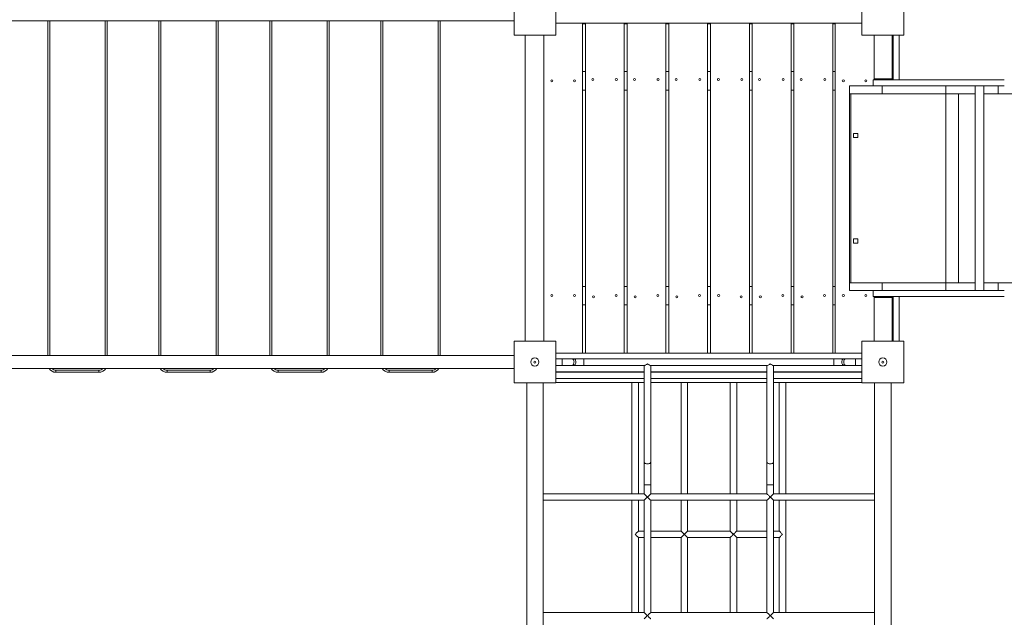
# Model space of a CAD drawing. Units: millimetres. Extents: x 6260 to 52422, y 11989 to 37948.
# Drawn here: x 30003 to 32408, y 25374 to 26835 of the extents above; entities that cross this region are included whole.
import ezdxf

# ---------------------------------------------------------------- set-up
doc = ezdxf.new("R2010")
doc.units = ezdxf.units.MM
doc.header["$PDSIZE"] = -1
doc.layers.get('0').update_dxf_attribs({"color": 1})
doc.layers.add('TIPTAP', color=6, linetype='Continuous')
doc.layers.add('TIPTAP_DIM', color=9, linetype='Continuous')
doc.styles.get("Standard").update_dxf_attribs({"font": 'arial.ttf'})
doc.dimstyles.new('0000000028386F98', dxfattribs={"dimscale": 100, "dimtxt": 1, "dimasz": 1, "dimexe": 1, "dimexo": 1, "dimgap": 1, "dimtad": 1, "dimdec": 0, "dimtxsty": 'Standard', "dimblk": 'OBLIQUE', "dimcen": 2.5, "dimdle": 1, "dimadec": 0, "dimazin": 0, "dimtfac": 1, "dimtdec": 0, "dimtmove": 0, "dimatfit": 3, "dimldrblk": 'OBLIQUE', "dimfxl": 0, "dimarcsym": 0})

# ---------------------------------------------------------------- blocks, each defined once
blk = doc.blocks.new('LM300-1_top')
at = {"layer": 'TIPTAP', "linetype": 'Continuous', "lineweight": 15}
for p, q in [((1641.5, 4630), (1641.5, 4732)), ((1743.5, 4732), (1743.5, 4630)), ((2491.5, 4630), (2491.5, 4732)), ((2593.5, 4732), (2593.5, 4630)), ((-799, 4665), (1641.5, 4665)), ((502.6, 3847), (502.6, 4665)), ((507.6, 4665), (507.6, 3847)), ((642.6, 3847), (642.6, 4665)), ((647.6, 4665), (647.6, 3847)), ((773.9, 3847), (773.9, 4665)), ((778.9, 4665), (778.9, 3847)), ((913.9, 3847), (913.9, 4665)), ((918.9, 4665), (918.9, 3847)), ((1045.1, 3847), (1045.1, 4665)), ((1050.1, 4665), (1050.1, 3847)), ((1185.1, 3847), (1185.1, 4665)), ((1190.1, 4665), (1190.1, 3847)), ((1316.4, 3847), (1316.4, 4665)), ((1321.4, 4665), (1321.4, 3847)), ((1456.4, 3847), (1456.4, 4665)), ((1461.4, 4665), (1461.4, 3847)), ((1809, 4659.5), (1743.5, 4659.5)), ((2491.5, 4659.5), (1743.5, 4659.5)), ((1809, 3852.5), (1809, 4659.5)), ((1815.8, 4657.5), (1809, 4657.5)), ((1815.8, 3852.5), (1815.8, 4659.5)), ((1815.8, 4659.5), (1910.8, 4659.5)), ((1910.8, 4659.5), (1910.8, 3852.5)), ((1917.7, 4657.5), (1910.8, 4657.5)), ((1917.7, 3852.5), (1917.7, 4659.5)), ((1917.7, 4659.5), (2012.7, 4659.5)), ((2012.7, 4659.5), (2012.7, 3852.5)), ((2019.5, 4657.5), (2012.7, 4657.5)), ((2019.5, 3852.5), (2019.5, 4659.5)), ((2019.5, 4659.5), (2114.5, 4659.5)), ((2114.5, 4659.5), (2114.5, 3852.5)), ((2121.4, 4657.5), (2114.5, 4657.5)), ((2216.4, 4659.5), (2121.4, 4659.5)), ((2121.4, 4659.5), (2121.4, 3852.5)), ((2216.4, 3852.5), (2216.4, 4659.5)), ((2223.2, 4657.5), (2216.4, 4657.5)), ((2223.2, 3852.5), (2223.2, 4659.5)), ((2223.2, 4659.5), (2318.2, 4659.5)), ((2318.2, 4659.5), (2318.2, 3852.5)), ((2325.1, 4657.5), (2318.2, 4657.5)), ((2325.1, 4659.5), (2420.1, 4659.5)), ((2325.1, 3852.5), (2325.1, 4659.5)), ((2420.1, 4659.5), (2420.1, 3852.5)), ((2426, 4657.5), (2420.1, 4657.5)), ((2426, 4659.5), (2426, 3852.5)), ((2426, 4659.5), (2491.5, 4659.5)), ((1743.5, 4630), (1641.5, 4630)), ((1669, 4630), (1669, 3882)), ((1714, 3882), (1714, 4630)), ((2593.5, 4630), (2491.5, 4630)), ((2521, 4630), (2521, 4521)), ((2565.5, 4630), (2565.5, 4523.7)), ((2567.5, 4630), (2567.5, 4521)), ((2582.5, 4630), (2582.5, 4521)), ((1809, 4541), (1815.8, 4541)), ((1910.8, 4541), (1917.7, 4541)), ((2012.7, 4541), (2019.5, 4541)), ((2114.5, 4541), (2121.4, 4541)), ((2216.4, 4541), (2223.2, 4541)), ((2318.2, 4541), (2325.1, 4541)), ((2420.1, 4541), (2426, 4541)), ((2521.5, 4521), (2521.5, 4523)), ((2521.5, 4523), (2522.5, 4523)), ((2522.5, 4523), (2522.5, 4521)), ((2564.7, 4523), (2522.5, 4523)), ((2564.7, 4521), (2564.7, 4523)), ((2565.5, 4523.7), (2567.5, 4523.7)), ((2461, 4487), (2461, 4506)), ((2518.1, 4506), (2461, 4506)), ((2518.5, 4506), (2518.5, 4521)), ((2541, 4487), (2541, 4506)), ((2566, 4521.3), (2566, 4521)), ((2696, 4487), (2696, 4506)), ((2767.8, 4506), (2767.8, 4006)), ((2789.1, 4006), (2789.1, 4506)), ((2823.8, 4487), (2823.8, 4506)), ((1809, 4496), (1815.8, 4496)), ((1910.8, 4496), (1917.7, 4496)), ((2012.7, 4496), (2019.5, 4496)), ((2114.5, 4496), (2121.4, 4496)), ((2216.4, 4496), (2223.2, 4496)), ((2318.2, 4496), (2325.1, 4496)), ((2420.1, 4496), (2426, 4496)), ((2461, 4487), (2461, 4025)), ((2541, 4487), (2461, 4487)), ((2464, 4487), (2464, 4025)), ((2696, 4487), (2541, 4487)), ((2767.8, 4487), (2696, 4487)), ((2696, 4025), (2696, 4487)), ((2727.4, 4025), (2727.4, 4487)), ((2823.8, 4487), (2789.1, 4487)), ((4156.3, 4487), (2823.8, 4487)), ((2481.2, 4390.1), (2470.7, 4390.1)), ((2470.7, 4390.1), (2470.7, 4379.6)), ((2470.7, 4379.6), (2481.2, 4379.6)), ((2481.2, 4379.6), (2481.2, 4390.1)), ((2481.2, 4132.4), (2470.7, 4132.4)), ((2470.7, 4132.4), (2470.7, 4121.9)), ((2470.7, 4121.9), (2481.2, 4121.9)), ((2481.2, 4121.9), (2481.2, 4132.4)), ((2461, 4006), (2461, 4025)), ((2541, 4025), (2461, 4025)), ((2541, 4006), (2541, 4025)), ((2696, 4025), (2541, 4025)), ((2696, 4006), (2696, 4025)), ((2767.8, 4025), (2696, 4025)), ((2823.8, 4025), (2789.1, 4025)), ((2823.8, 4006), (2823.8, 4025)), ((4156.3, 4025), (2823.8, 4025)), ((1809, 4016), (1815.8, 4016)), ((1910.8, 4016), (1917.7, 4016)), ((2012.7, 4016), (2019.5, 4016)), ((2114.5, 4016), (2121.4, 4016)), ((2216.4, 4016), (2223.2, 4016)), ((2318.2, 4016), (2325.1, 4016)), ((2420.1, 4016), (2426, 4016)), ((2518.1, 4006), (2461, 4006)), ((2518.5, 3991), (2518.5, 4006)), ((1809, 3971), (1815.8, 3971)), ((1910.8, 3971), (1917.7, 3971)), ((2012.7, 3971), (2019.5, 3971)), ((2114.5, 3971), (2121.4, 3971)), ((2216.4, 3971), (2223.2, 3971)), ((2318.2, 3971), (2325.1, 3971)), ((2420.1, 3971), (2426, 3971)), ((2521, 3991), (2521, 3882)), ((2521.5, 3989), (2521.5, 3991)), ((2522.5, 3989), (2521.5, 3989)), ((2522.5, 3991), (2522.5, 3989)), ((2564.7, 3989), (2522.5, 3989)), ((2564.7, 3989), (2564.7, 3991)), ((2567.5, 3988.3), (2565.5, 3988.3)), ((2565.5, 3882), (2565.5, 3988.3)), ((2566, 3991), (2566, 3990.7)), ((2567.5, 3882), (2567.5, 3991)), ((2582.5, 3882), (2582.5, 3991)), ((1641.5, 3780), (1641.5, 3882)), ((1641.5, 3882), (1743.5, 3882)), ((1743.5, 3882), (1743.5, 3780)), ((2491.5, 3780), (2491.5, 3882)), ((2491.5, 3882), (2593.5, 3882)), ((2593.5, 3882), (2593.5, 3780)), ((1809, 3852.5), (1743.5, 3852.5)), ((2491.5, 3852.5), (1743.5, 3852.5)), ((1910.8, 3852.5), (1815.8, 3852.5)), ((2012.7, 3852.5), (1917.7, 3852.5)), ((2114.5, 3852.5), (2019.5, 3852.5)), ((2121.4, 3852.5), (2216.4, 3852.5)), ((2318.2, 3852.5), (2223.2, 3852.5)), ((2420.1, 3852.5), (2325.1, 3852.5)), ((2426, 3852.5), (2491.5, 3852.5)), ((1641.5, 3847), (-799, 3847)), ((1758.9, 3839), (1743.5, 3839)), ((1783.2, 3839), (1758.9, 3839)), ((1758.9, 3839), (1758.9, 3823)), ((1787.8, 3839), (1783.2, 3839)), ((1812.1, 3839), (1787.8, 3839)), ((2422.8, 3839), (1812.1, 3839)), ((1812.1, 3839), (1812.1, 3823)), ((2447.1, 3839), (2422.8, 3839)), ((2422.8, 3839), (2422.8, 3823)), ((2451.7, 3839), (2447.1, 3839)), ((2476, 3839), (2451.7, 3839)), ((2491.5, 3839), (2476, 3839)), ((2476, 3839), (2476, 3823)), ((-799, 3815), (1641.5, 3815)), ((522.6, 3811), (627.6, 3811)), ((522.6, 3806), (522.6, 3811)), ((627.6, 3806), (522.6, 3806)), ((627.6, 3806), (627.6, 3811)), ((793.9, 3811), (898.9, 3811)), ((793.9, 3806), (793.9, 3811)), ((898.9, 3806), (793.9, 3806)), ((898.9, 3806), (898.9, 3811)), ((1065.1, 3811), (1170.1, 3811)), ((1065.1, 3806), (1065.1, 3811)), ((1170.1, 3806), (1065.1, 3806)), ((1170.1, 3806), (1170.1, 3811)), ((1336.4, 3811), (1441.4, 3811)), ((1336.4, 3806), (1336.4, 3811)), ((1441.4, 3806), (1336.4, 3806)), ((1441.4, 3806), (1441.4, 3811)), ((1743.5, 3823), (1758.9, 3823)), ((1959.5, 3807.5), (1743.5, 3807.5)), ((1758.9, 3823), (1783.2, 3823)), ((1783.2, 3823), (1787.8, 3823)), ((1787.8, 3823), (1812.1, 3823)), ((1812.1, 3823), (1960.8, 3823)), ((1959.5, 3823), (1959.5, 3586.5)), ((1974.1, 3823), (2260.8, 3823)), ((1975.5, 3586.5), (1975.5, 3823)), ((2259.5, 3807.5), (1975.5, 3807.5)), ((2259.5, 3823), (2259.5, 3586.5)), ((2274.1, 3823), (2422.8, 3823)), ((2275.5, 3586.5), (2275.5, 3823)), ((2491.5, 3807.5), (2275.5, 3807.5)), ((2422.8, 3823), (2447.1, 3823)), ((2447.1, 3823), (2451.7, 3823)), ((2451.7, 3823), (2476, 3823)), ((2476, 3823), (2491.5, 3823)), ((1743.5, 3780), (1641.5, 3780)), ((1672.5, 3780), (1672.5, 1802)), ((1712.5, 1802), (1712.5, 3780)), ((1929.5, 3781), (1929.5, 3508.9)), ((1945.5, 3781), (1929.5, 3781)), ((1945.5, 3509), (1945.5, 3781)), ((1945.8, 3781), (1959.5, 3781)), ((2049.5, 3781), (2049.5, 3509)), ((2065.5, 3781), (2049.5, 3781)), ((2065.5, 3509), (2065.5, 3781)), ((2169.5, 3781), (2169.5, 3509)), ((2169.5, 3781), (2185.5, 3781)), ((2185.5, 3509), (2185.5, 3781)), ((2289.5, 3781), (2289.5, 3509)), ((2289.5, 3781), (2305.5, 3781)), ((2305.5, 3508.9), (2305.5, 3781)), ((2593.5, 3780), (2491.5, 3780)), ((2522.5, 3780), (2522.5, 1802)), ((2562.5, 1802), (2562.5, 3780)), ((1959.5, 3586.5), (1959.5, 3531)), ((1975.5, 3531), (1975.5, 3586.5)), ((2259.5, 3586.5), (2259.5, 3531)), ((2275.5, 3531), (2275.5, 3586.5)), ((1959.5, 3531), (1959.5, 3508.9)), ((1959.5, 3531), (1975.5, 3531)), ((1975.5, 3509), (1975.5, 3531)), ((2259.5, 3531), (2259.5, 3509)), ((2275.5, 3531), (2259.5, 3531)), ((2275.5, 3508.9), (2275.5, 3531)), ((1929.5, 3493.1), (1929.5, 3218.9)), ((1945.5, 3417.9), (1945.5, 3493)), ((1959.5, 3493.1), (1959.5, 3218.9)), ((1967.4, 3501), (1967.5, 3501)), ((1967.5, 3501), (1967.4, 3501)), ((1967.5, 3501), (1975.5, 3509)), ((2259.5, 3509), (1975.5, 3509)), ((1975.5, 3219), (1975.5, 3493)), ((1975.5, 3493), (2259.5, 3493)), ((2049.5, 3493), (2049.5, 3417.9)), ((2065.5, 3417.9), (2065.5, 3493)), ((2169.5, 3493), (2169.5, 3417.9)), ((2185.5, 3417.9), (2185.5, 3493)), ((2259.5, 3493), (2259.5, 3219)), ((2267.5, 3501), (2267.5, 3501)), ((2267.5, 3501), (2267.5, 3501)), ((2267.5, 3501), (2267.5, 3501)), ((2275.5, 3218.9), (2275.5, 3493.1)), ((2289.5, 3493), (2289.5, 3417.9)), ((2305.5, 3218.9), (2305.5, 3493.1)), ((1959.5, 3417.9), (1945.5, 3417.9)), ((2049.5, 3417.9), (1975.5, 3417.9)), ((2169.5, 3417.9), (2065.5, 3417.9)), ((2259.5, 3417.9), (2185.5, 3417.9)), ((2289.5, 3417.9), (2275.5, 3417.9)), ((1945.5, 3219), (1945.5, 3401.9)), ((1945.5, 3401.9), (1959.5, 3401.9)), ((1975.5, 3401.9), (2049.5, 3401.9)), ((2049.5, 3401.9), (2049.5, 3219)), ((2065.5, 3401.9), (2057.5, 3409.9)), ((2065.5, 3219), (2065.5, 3401.9)), ((2065.5, 3401.9), (2169.5, 3401.9)), ((2169.5, 3401.9), (2169.5, 3219)), ((2185.5, 3401.9), (2177.5, 3409.9)), ((2185.5, 3219), (2185.5, 3401.9)), ((2185.5, 3401.9), (2259.5, 3401.9)), ((2275.5, 3401.9), (2289.5, 3401.9)), ((2289.5, 3401.9), (2289.5, 3219)), ((1967.4, 3211), (1967.5, 3211)), ((1967.5, 3211), (1967.4, 3211)), ((2259.5, 3219), (1975.5, 3219)), ((2267.5, 3211), (2267.5, 3211)), ((2267.5, 3211), (2267.5, 3211)), ((2267.5, 3211), (2267.5, 3211))]:
    blk.add_line(p, q, dxfattribs=at)
at = {"layer": 'TIPTAP', "linetype": 'Continuous', "lineweight": 15, "flags": 128}
for points in [[(1783.2, 3839), (1784.3, 3838.8), (1785.3, 3838.3), (1786.2, 3837.4), (1786.9, 3836.2), (1787.5, 3834.7), (1787.9, 3833.1), (1788.1, 3831.4), (1788, 3829.7), (1787.7, 3828), (1787.2, 3826.5), (1786.6, 3825.2), (1785.7, 3824.1), (1784.8, 3823.4), (1783.7, 3823), (1783.2, 3823)], [(1787.8, 3839), (1788.8, 3838.8), (1789.8, 3838.3), (1790.7, 3837.4), (1791.5, 3836.2), (1792.1, 3834.7), (1792.5, 3833.1), (1792.7, 3831.4), (1792.6, 3829.7), (1792.3, 3828), (1791.8, 3826.5), (1791.1, 3825.2), (1790.3, 3824.1), (1789.3, 3823.4), (1788.3, 3823), (1787.8, 3823)], [(2447.1, 3839), (2446.1, 3838.8), (2445.1, 3838.3), (2444.2, 3837.4), (2443.4, 3836.2), (2442.8, 3834.7), (2442.4, 3833.1), (2442.2, 3831.4), (2442.3, 3829.7), (2442.6, 3828), (2443.1, 3826.5), (2443.8, 3825.2), (2444.6, 3824.1), (2445.6, 3823.4), (2446.6, 3823), (2447.1, 3823)], [(2451.7, 3839), (2450.6, 3838.8), (2449.6, 3838.3), (2448.7, 3837.4), (2448, 3836.2), (2447.4, 3834.7), (2447, 3833.1), (2446.8, 3831.4), (2446.9, 3829.7), (2447.2, 3828), (2447.7, 3826.5), (2448.3, 3825.2), (2449.2, 3824.1), (2450.1, 3823.4), (2451.2, 3823), (2451.7, 3823)], [(1959.5, 3586.5), (1959.6, 3585.8), (1960, 3584.9), (1960.8, 3584), (1961.9, 3583.3), (1963.3, 3582.7), (1964.9, 3582.3), (1966.6, 3582.1), (1968.3, 3582.1), (1970, 3582.3), (1971.6, 3582.7), (1973, 3583.3), (1974.1, 3584), (1974.9, 3584.9), (1975.3, 3585.8), (1975.5, 3586.5)], [(2275.5, 3586.5), (2275.3, 3585.8), (2274.9, 3584.9), (2274.1, 3584), (2273, 3583.3), (2271.6, 3582.7), (2270, 3582.3), (2268.3, 3582.1), (2266.6, 3582.1), (2264.9, 3582.3), (2263.3, 3582.7), (2262, 3583.3), (2260.8, 3584), (2260, 3584.9), (2259.6, 3585.8), (2259.5, 3586.5)], [(1975.5, 3493), (1975.4, 3493), (1975.1, 3493.3), (1974.6, 3493.8), (1973.8, 3494.6), (1972.8, 3495.6), (1971.7, 3496.8), (1970.3, 3498.1), (1968.9, 3499.5), (1967.5, 3501)], [(2259.5, 3509), (2259.5, 3509), (2259.8, 3508.7), (2260.3, 3508.2), (2261.1, 3507.4), (2262.1, 3506.4), (2263.2, 3505.2), (2264.6, 3503.9), (2266, 3502.5), (2267.5, 3501)], [(2267.5, 3501), (2266, 3499.5), (2264.6, 3498.1), (2263.2, 3496.8), (2262.1, 3495.6), (2261.1, 3494.6), (2260.3, 3493.8), (2259.8, 3493.3), (2259.5, 3493), (2259.5, 3493)], [(1945.5, 3417.9), (1945.4, 3417.9), (1945.1, 3417.6), (1944.6, 3417.1), (1943.8, 3416.3), (1942.8, 3415.3), (1941.7, 3414.1), (1940.3, 3412.8), (1938.9, 3411.4), (1937.5, 3409.9)], [(2049.5, 3417.9), (2049.6, 3417.8), (2049.9, 3417.4), (2050.5, 3416.8), (2051.3, 3416), (2052.3, 3415.1), (2053.5, 3413.9), (2054.7, 3412.7), (2056.1, 3411.3), (2057.5, 3409.9)], [(2057.5, 3409.9), (2058.8, 3411.3), (2060.2, 3412.7), (2061.5, 3413.9), (2062.6, 3415.1), (2063.6, 3416), (2064.4, 3416.8), (2065, 3417.4), (2065.3, 3417.8), (2065.5, 3417.9)], [(2169.5, 3417.9), (2169.6, 3417.8), (2169.9, 3417.4), (2170.5, 3416.8), (2171.3, 3416), (2172.3, 3415.1), (2173.5, 3413.9), (2174.7, 3412.7), (2176.1, 3411.3), (2177.5, 3409.9)], [(2177.5, 3409.9), (2178.8, 3411.3), (2180.2, 3412.7), (2181.5, 3413.9), (2182.6, 3415.1), (2183.6, 3416), (2184.4, 3416.8), (2185, 3417.4), (2185.3, 3417.8), (2185.5, 3417.9)], [(2289.5, 3417.9), (2289.6, 3417.8), (2289.9, 3417.4), (2290.5, 3416.8), (2291.3, 3416), (2292.3, 3415.1), (2293.5, 3413.9), (2294.7, 3412.7), (2296.1, 3411.3), (2297.5, 3409.9)], [(1937.5, 3409.9), (1938.9, 3408.4), (1940.3, 3407), (1941.7, 3405.7), (1942.8, 3404.5), (1943.8, 3403.5), (1944.6, 3402.8), (1945.1, 3402.2), (1945.4, 3401.9), (1945.5, 3401.9)], [(2057.5, 3409.9), (2056, 3408.4), (2054.6, 3407), (2053.2, 3405.7), (2052.1, 3404.5), (2051.1, 3403.5), (2050.3, 3402.8), (2049.8, 3402.2), (2049.5, 3401.9), (2049.5, 3401.9)], [(2177.5, 3409.9), (2176, 3408.4), (2174.6, 3407), (2173.2, 3405.7), (2172.1, 3404.5), (2171.1, 3403.5), (2170.3, 3402.8), (2169.8, 3402.2), (2169.5, 3401.9), (2169.5, 3401.9)], [(2297.5, 3409.9), (2296.1, 3408.5), (2294.7, 3407.2), (2293.5, 3405.9), (2292.3, 3404.8), (2291.3, 3403.8), (2290.5, 3403), (2289.9, 3402.4), (2289.6, 3402), (2289.5, 3401.9)], [(1967.5, 3211), (1968.9, 3212.5), (1970.3, 3213.9), (1971.7, 3215.2), (1972.8, 3216.4), (1973.8, 3217.4), (1974.6, 3218.2), (1975.1, 3218.7), (1975.4, 3219), (1975.5, 3219)], [(1975.5, 3203), (1975.4, 3203), (1975.1, 3203.3), (1974.6, 3203.8), (1973.8, 3204.6), (1972.8, 3205.6), (1971.7, 3206.8), (1970.3, 3208.1), (1968.9, 3209.5), (1967.5, 3211)], [(2259.5, 3219), (2259.5, 3219), (2259.8, 3218.7), (2260.3, 3218.2), (2261.1, 3217.4), (2262.1, 3216.4), (2263.2, 3215.2), (2264.6, 3213.9), (2266, 3212.5), (2267.5, 3211)], [(2267.5, 3211), (2266, 3209.5), (2264.6, 3208.1), (2263.2, 3206.8), (2262.1, 3205.6), (2261.1, 3204.6), (2260.3, 3203.8), (2259.8, 3203.3), (2259.5, 3203), (2259.5, 3203)]]:
    blk.add_lwpolyline(points, dxfattribs=at)
at = {"layer": 'TIPTAP', "linetype": 'Continuous', "lineweight": 15}
for centre, radius in [((1834, 4521.7), 2.5), ((1891.5, 4521.7), 2.5), ((1935.8, 4521.7), 2.5), ((1993.3, 4521.7), 2.5), ((2037.7, 4521.7), 2.5), ((2095.2, 4521.7), 2.5), ((2140.7, 4521.7), 2.5), ((2198.2, 4521.7), 2.5), ((2241.4, 4521.7), 2.5), ((2298.9, 4521.7), 2.5), ((2343.2, 4521.7), 2.5), ((2400.7, 4521.7), 2.5), ((1734, 4518.5), 2.5), ((1789, 4518.5), 2.5), ((2446, 4518.5), 2.5), ((2501, 4518.5), 2.5), ((1734, 3993.5), 2.5), ((1789, 3993.5), 2.5), ((1835.8, 3990.3), 2.5), ((1890.8, 3993.5), 2.5), ((1937.7, 3990.3), 2.5), ((1992.7, 3993.5), 2.5), ((2039.5, 3990.3), 2.5), ((2094.5, 3993.5), 2.5), ((2141.4, 3993.5), 2.5), ((2196.4, 3990.3), 2.5), ((2243.2, 3990.3), 2.5), ((2298.2, 3993.5), 2.5), ((2345.1, 3990.3), 2.5), ((2400.1, 3993.5), 2.5), ((2446, 3993.5), 2.5), ((2501, 3993.5), 2.5), ((1692.5, 3831), 10), ((1692.5, 3831), 2.5), ((2542.5, 3831), 10), ((2542.5, 3831), 2.5)]:
    blk.add_circle(centre, radius, dxfattribs=at)
for centre, radius, start, end in [((2564.7, 4523.7), 0.737, 270, 0), ((2564.7, 4523.7), 2.74, 270, 0), ((2564.7, 3988.3), 2.74, 0, 90), ((2564.7, 3988.3), 0.737, 0, 90), ((522.6, 3826), 20, 213.367, 270), ((522.6, 3826), 15, 227.1666, 270), ((627.6, 3826), 20, 270, 326.633), ((627.6, 3826), 15, 270, 312.8334), ((793.9, 3826), 20, 213.367, 270), ((793.9, 3826), 15, 227.1666, 270), ((898.9, 3826), 20, 270, 326.633), ((898.9, 3826), 15, 270, 312.8334), ((1065.1, 3826), 20, 213.367, 270), ((1065.1, 3826), 15, 227.1666, 270), ((1170.1, 3826), 20, 270, 326.633), ((1170.1, 3826), 15, 270, 312.8334), ((1336.4, 3826), 20, 213.367, 270), ((1336.4, 3826), 15, 227.1666, 270), ((1441.4, 3826), 20, 270, 326.633), ((1441.4, 3826), 15, 270, 312.8334)]:
    blk.add_arc(centre, radius, start, end, dxfattribs=at)
for centre, major_axis, ratio, start_param, end_param in [((1967.5, 3831), (7.66, 7.66), 0.303062, 3.435856, 4.418126), ((1967.5, 3831), (-7.66, 7.66), 0.303062, 1.86506, 2.847329), ((2267.5, 3831), (7.66, 7.66), 0.303062, 3.435856, 4.418126), ((2267.5, 3831), (-7.66, 7.66), 0.303062, 1.86506, 2.847329), ((1967.5, 3501), (0, 8), 0.004407, 1.56639, 1.575203), ((1967.5, 3211), (0, 8), 0.004407, 1.56639, 1.575203)]:
    blk.add_ellipse(centre, major_axis=major_axis, ratio=ratio, start_param=start_param, end_param=end_param, dxfattribs=at)
for points, knots in [([(2518.5, 4521), (2526.7, 4521), (2543, 4521), (2567.4, 4521), (2591.5, 4521), (2615, 4521), (2638.1, 4521), (2658.9, 4521), (2677.5, 4521), (2694, 4521), (2709.9, 4521), (2725.2, 4521), (2739.7, 4521), (2752.7, 4521), (2764.2, 4521), (2774.3, 4521), (2783.8, 4521), (2792.7, 4521), (2800.9, 4521), (2808.5, 4521), (2814.9, 4521), (2820.2, 4521), (2824.5, 4521), (2828.4, 4521), (2831.8, 4521), (2834.5, 4521), (2836.7, 4521), (2838.2, 4521), (2839.1, 4521), (2839.2, 4521), (2839.2, 4521)], [0, 0, 0, 0, 0.0595572, 0.1185251, 0.1766487, 0.2336863, 0.2894154, 0.3436395, 0.3850835, 0.4254406, 0.4646746, 0.5027767, 0.5397711, 0.5757233, 0.6042627, 0.6322746, 0.6598722, 0.6871975, 0.7144206, 0.7417374, 0.7693679, 0.7914136, 0.8139772, 0.8372693, 0.8615161, 0.8869527, 0.9133258, 0.9413065, 0.9711192, 1, 1, 1, 1]), ([(2518.5, 4506), (2526.7, 4506), (2543, 4506), (2567.4, 4506), (2591.5, 4506), (2615, 4506), (2638.1, 4506), (2658.9, 4506), (2677.5, 4506), (2694, 4506), (2709.9, 4506), (2725.2, 4506), (2739.7, 4506), (2752.7, 4506), (2764.2, 4506), (2774.3, 4506), (2783.8, 4506), (2792.7, 4506), (2800.9, 4506), (2808.5, 4506), (2814.9, 4506), (2820.2, 4506), (2824.5, 4506), (2828.4, 4506), (2831.8, 4506), (2834.5, 4506), (2836.7, 4506), (2838.2, 4506), (2839.1, 4506), (2839.2, 4506), (2839.2, 4506)], [0, 0, 0, 0, 0.0595572, 0.1185251, 0.1766487, 0.2336863, 0.2894154, 0.3436395, 0.3850835, 0.4254406, 0.4646746, 0.5027767, 0.5397711, 0.5757233, 0.6042627, 0.6322746, 0.6598722, 0.6871975, 0.7144206, 0.7417374, 0.7693679, 0.7914136, 0.8139772, 0.8372693, 0.8615161, 0.8869527, 0.9133258, 0.9413065, 0.9711192, 1, 1, 1, 1]), ([(2518.5, 4006), (2526.7, 4006), (2543, 4006), (2567.4, 4006), (2591.5, 4006), (2615, 4006), (2638.1, 4006), (2658.9, 4006), (2677.5, 4006), (2694, 4006), (2709.9, 4006), (2725.2, 4006), (2739.7, 4006), (2752.7, 4006), (2764.2, 4006), (2774.3, 4006), (2783.8, 4006), (2792.7, 4006), (2800.9, 4006), (2808.5, 4006), (2814.9, 4006), (2820.2, 4006), (2824.5, 4006), (2828.4, 4006), (2831.8, 4006), (2834.5, 4006), (2836.7, 4006), (2838.2, 4006), (2839.1, 4006), (2839.2, 4006), (2839.2, 4006)], [0, 0, 0, 0, 0.0595572, 0.1185251, 0.1766487, 0.2336863, 0.2894154, 0.3436395, 0.3850835, 0.4254406, 0.4646746, 0.5027767, 0.5397711, 0.5757233, 0.6042627, 0.6322746, 0.6598722, 0.6871975, 0.7144206, 0.7417374, 0.7693679, 0.7914136, 0.8139772, 0.8372693, 0.8615161, 0.8869527, 0.9133258, 0.9413065, 0.9711192, 1, 1, 1, 1]), ([(2518.5, 3991), (2526.7, 3991), (2543, 3991), (2567.4, 3991), (2591.5, 3991), (2615, 3991), (2638.1, 3991), (2658.9, 3991), (2677.5, 3991), (2694, 3991), (2709.9, 3991), (2725.2, 3991), (2739.7, 3991), (2752.7, 3991), (2764.2, 3991), (2774.3, 3991), (2783.8, 3991), (2792.7, 3991), (2800.9, 3991), (2808.5, 3991), (2814.9, 3991), (2820.2, 3991), (2824.5, 3991), (2828.4, 3991), (2831.8, 3991), (2834.5, 3991), (2836.7, 3991), (2838.2, 3991), (2839.1, 3991), (2839.2, 3991), (2839.2, 3991)], [0, 0, 0, 0, 0.0595572, 0.1185251, 0.1766487, 0.2336863, 0.2894154, 0.3436395, 0.3850835, 0.4254406, 0.4646746, 0.5027767, 0.5397711, 0.5757233, 0.6042627, 0.6322746, 0.6598722, 0.6871975, 0.7144206, 0.7417374, 0.7693679, 0.7914136, 0.8139772, 0.8372693, 0.8615161, 0.8869527, 0.9133258, 0.9413065, 0.9711192, 1, 1, 1, 1]), ([(1743.5, 3806), (1749.4, 3806), (1761.6, 3806), (1780, 3806), (1798.8, 3806), (1817.6, 3806), (1836.4, 3806), (1855.2, 3806), (1873.5, 3806), (1891.3, 3806), (1908.6, 3806), (1925.9, 3806), (1942.9, 3806), (1954, 3806), (1959.5, 3806)], [0, 0, 0, 0, 0.08572, 0.176003, 0.265801, 0.354908, 0.443155, 0.530435, 0.616715, 0.694983, 0.772597, 0.849789, 0.92689, 1, 1, 1, 1]), ([(1975.5, 3806), (1976.2, 3806), (1983.9, 3806), (1998.5, 3806), (2019.2, 3806), (2039.9, 3806), (2060.5, 3806), (2083.3, 3806), (2108.3, 3806), (2135.3, 3806), (2159.1, 3806), (2179.6, 3806), (2196.9, 3806), (2214.1, 3806), (2231.4, 3806), (2246.4, 3806), (2255.9, 3806), (2259.5, 3806)], [0, 0, 0, 0, 0.007438, 0.078149, 0.149754, 0.222247, 0.295534, 0.369452, 0.466853, 0.564444, 0.661669, 0.723111, 0.784081, 0.844492, 0.904288, 0.963457, 1, 1, 1, 1]), ([(2275.5, 3806), (2277.7, 3806), (2285.3, 3806), (2298.5, 3806), (2314.7, 3806), (2331, 3806), (2348, 3806), (2365.5, 3806), (2383.7, 3806), (2401.8, 3806), (2419.9, 3806), (2438.1, 3806), (2456.2, 3806), (2474, 3806), (2485.7, 3806), (2491.5, 3806)], [0, 0, 0, 0, 0.030387, 0.103195, 0.175874, 0.248743, 0.322055, 0.404602, 0.488046, 0.572419, 0.657679, 0.743719, 0.830385, 0.917487, 1, 1, 1, 1]), ([(1743.5, 3791), (1749.4, 3791), (1761.6, 3791), (1780, 3791), (1798.8, 3791), (1817.6, 3791), (1836.4, 3791), (1855.2, 3791), (1873.5, 3791), (1891.3, 3791), (1908.6, 3791), (1925.9, 3791), (1942.9, 3791), (1954, 3791), (1959.5, 3791)], [0, 0, 0, 0, 0.08572, 0.176003, 0.265801, 0.354908, 0.443155, 0.530435, 0.616715, 0.694983, 0.772597, 0.849789, 0.92689, 1, 1, 1, 1]), ([(1743.5, 3781), (1750.4, 3781), (1764.7, 3781), (1786.3, 3781), (1808.3, 3781), (1830.2, 3781), (1852.2, 3781), (1872.7, 3781), (1891.6, 3781), (1908.9, 3781), (1921.4, 3781), (1928.2, 3781), (1929.2, 3781)], [0, 0, 0, 0, 0.117059, 0.23924, 0.360535, 0.480571, 0.599061, 0.715842, 0.8064, 0.89599, 0.984792, 1, 1, 1, 1]), ([(1975.5, 3791), (1976.2, 3791), (1983.9, 3791), (1998.5, 3791), (2019.2, 3791), (2039.9, 3791), (2060.5, 3791), (2083.3, 3791), (2108.3, 3791), (2135.3, 3791), (2159.1, 3791), (2179.6, 3791), (2196.9, 3791), (2214.1, 3791), (2231.4, 3791), (2246.4, 3791), (2255.9, 3791), (2259.5, 3791)], [0, 0, 0, 0, 0.007438, 0.078149, 0.149754, 0.222247, 0.295534, 0.369452, 0.466853, 0.564444, 0.661669, 0.723111, 0.784081, 0.844492, 0.904288, 0.963457, 1, 1, 1, 1]), ([(1975.5, 3781), (1976.3, 3781), (1983, 3781), (1995.5, 3781), (2012.8, 3781), (2030.1, 3781), (2042.2, 3781), (2048.6, 3781), (2049.2, 3781)], [0, 0, 0, 0, 0.035036, 0.265554, 0.49866, 0.734647, 0.97354, 1, 1, 1, 1]), ([(2065.8, 3781), (2071.2, 3781), (2085.7, 3781), (2109.2, 3781), (2136.3, 3781), (2156.2, 3781), (2167.2, 3781), (2169.1, 3781)], [0, 0, 0, 0, 0.154358, 0.417031, 0.681177, 0.945012, 1, 1, 1, 1]), ([(2185.7, 3781), (2189.8, 3781), (2199.6, 3781), (2215.1, 3781), (2232.4, 3781), (2247.1, 3781), (2256.2, 3781), (2259.5, 3781)], [0, 0, 0, 0, 0.169835, 0.406528, 0.640506, 0.871544, 1, 1, 1, 1]), ([(2275.5, 3791), (2277.7, 3791), (2285.3, 3791), (2298.5, 3791), (2314.7, 3791), (2331, 3791), (2348, 3791), (2365.5, 3791), (2383.7, 3791), (2401.8, 3791), (2419.9, 3791), (2438.1, 3791), (2456.2, 3791), (2474, 3791), (2485.7, 3791), (2491.5, 3791)], [0, 0, 0, 0, 0.030387, 0.103195, 0.175874, 0.248743, 0.322055, 0.404602, 0.488046, 0.572419, 0.657679, 0.743719, 0.830385, 0.917487, 1, 1, 1, 1]), ([(2275.5, 3781), (2278, 3781), (2282.6, 3781), (2287.1, 3781), (2289.1, 3781)], [0, 0, 0, 0, 0.570987, 1, 1, 1, 1]), ([(2305.7, 3781), (2309, 3781), (2317.8, 3781), (2331.9, 3781), (2348.2, 3781), (2364.4, 3781), (2380.6, 3781), (2396.8, 3781), (2412.9, 3781), (2430.8, 3781), (2450.2, 3781), (2471, 3781), (2484.7, 3781), (2491.5, 3781)], [0, 0, 0, 0, 0.051287, 0.134563, 0.218225, 0.302639, 0.388037, 0.47453, 0.562124, 0.650749, 0.768123, 0.886591, 1, 1, 1, 1]), ([(1959.5, 3509), (1956.4, 3509), (1947.7, 3509), (1933.5, 3509), (1917.3, 3509), (1901.8, 3509), (1887.1, 3509), (1873.2, 3509), (1860.1, 3509), (1847.9, 3509), (1836.6, 3509), (1826.1, 3509), (1816.4, 3509), (1807.3, 3509), (1798.7, 3509), (1790.6, 3509), (1783.4, 3509), (1777, 3509), (1771.2, 3509), (1765.8, 3509), (1760.8, 3509), (1756.1, 3509), (1751.7, 3509), (1747.2, 3509), (1742.4, 3509), (1737.6, 3509), (1732.7, 3509), (1727.8, 3509), (1722.9, 3509), (1718.1, 3509), (1714.6, 3509), (1712.7, 3509), (1712.5, 3509)], [0, 0, 0, 0, 0.025705, 0.072135, 0.117193, 0.160714, 0.202711, 0.243247, 0.282368, 0.320053, 0.356281, 0.391043, 0.424349, 0.456198, 0.490142, 0.522279, 0.552613, 0.581137, 0.607838, 0.632705, 0.659642, 0.684008, 0.707979, 0.734384, 0.763786, 0.795732, 0.83022, 0.867242, 0.906791, 0.948087, 0.991793, 1, 1, 1, 1]), ([(1712.5, 3493), (1714.1, 3493), (1717.8, 3493), (1723.9, 3493), (1731.1, 3493), (1738.4, 3493), (1745.7, 3493), (1752.9, 3493), (1760.7, 3493), (1769.1, 3493), (1778.2, 3493), (1788, 3493), (1798.4, 3493), (1807.5, 3493), (1815.2, 3493), (1821, 3493), (1826.9, 3493), (1832.9, 3493), (1839.2, 3493), (1846, 3493), (1853.6, 3493), (1862.2, 3493), (1871.8, 3493), (1882.5, 3493), (1894.2, 3493), (1906, 3493), (1917.6, 3493), (1929, 3493), (1941.1, 3493), (1951.3, 3493), (1957.6, 3493), (1959.5, 3493)], [0, 0, 0, 0, 0.045272, 0.101429, 0.15763, 0.213867, 0.256059, 0.298279, 0.34056, 0.382932, 0.425343, 0.467692, 0.509588, 0.550968, 0.571478, 0.591864, 0.612124, 0.632254, 0.652258, 0.673556, 0.697315, 0.72355, 0.752284, 0.783547, 0.817288, 0.853358, 0.883733, 0.915368, 0.948565, 0.983836, 1, 1, 1, 1]), ([(1967.4, 3501), (1967.4, 3501), (1966.6, 3501.7), (1965.3, 3503), (1963.6, 3504.7), (1962, 3506.3), (1960.6, 3507.7), (1959.8, 3508.6), (1959.4, 3509), (1959.5, 3509), (1959.5, 3508.9)], [0, 0, 0, 0, 0.001195, 0.2157, 0.356128, 0.50018, 0.706746, 0.840315, 0.967073, 1, 1, 1, 1]), ([(1959.5, 3493.1), (1959.5, 3493), (1959.4, 3493), (1959.8, 3493.4), (1960.6, 3494.3), (1962, 3495.7), (1963.6, 3497.2), (1965.3, 3498.9), (1966.6, 3500.3), (1967.4, 3501), (1967.4, 3501)], [0, 0, 0, 0, 0.033396, 0.160145, 0.293617, 0.500161, 0.640534, 0.78488, 0.998805, 1, 1, 1, 1]), ([(1967.4, 3501), (1967.4, 3501), (1967.4, 3501), (1967.4, 3501), (1967.4, 3501)], [0, 0, 0, 0, 0.640186, 1, 1, 1, 1]), ([(1967.4, 3501), (1967.4, 3501), (1967.4, 3501), (1967.4, 3501), (1967.4, 3501)], [0, 0, 0, 0, 0.3595102, 1, 1, 1, 1]), ([(2275.4, 3508.9), (2275.4, 3509), (2275.5, 3509), (2275.1, 3508.6), (2274.3, 3507.7), (2272.9, 3506.3), (2271.3, 3504.8), (2269.6, 3503.1), (2268.3, 3501.7), (2267.5, 3501), (2267.5, 3501)], [0, 0, 0, 0, 0.032928, 0.159686, 0.293253, 0.499822, 0.640076, 0.784303, 0.998808, 1, 1, 1, 1]), ([(2267.5, 3501), (2267.5, 3501), (2267.5, 3501), (2267.5, 3501), (2267.5, 3501)], [0, 0, 0, 0, 0.640786, 1, 1, 1, 1]), ([(2267.5, 3501), (2267.5, 3501), (2268.3, 3500.3), (2269.6, 3499), (2271.3, 3497.3), (2272.9, 3495.7), (2274.3, 3494.3), (2275.1, 3493.4), (2275.5, 3493), (2275.4, 3493), (2275.4, 3493.1)], [0, 0, 0, 0, 0.001192, 0.215118, 0.35567, 0.499835, 0.706381, 0.839854, 0.966603, 1, 1, 1, 1]), ([(2267.5, 3501), (2267.5, 3501), (2267.5, 3501), (2267.5, 3501), (2267.5, 3501)], [0, 0, 0, 0, 0.359516, 1, 1, 1, 1]), ([(2522.5, 3509), (2521.8, 3509), (2520.1, 3509), (2517.3, 3509), (2513.9, 3509), (2510.5, 3509), (2506.8, 3509), (2502.6, 3509), (2497.8, 3509), (2492.3, 3509), (2486.4, 3509), (2480.2, 3509), (2473.7, 3509), (2466.5, 3509), (2458.4, 3509), (2449.6, 3509), (2440, 3509), (2429.5, 3509), (2418.9, 3509), (2408.5, 3509), (2398.5, 3509), (2387.8, 3509), (2376.5, 3509), (2364.6, 3509), (2352.2, 3509), (2339.1, 3509), (2325.6, 3509), (2311.6, 3509), (2297.2, 3509), (2285, 3509), (2277.7, 3509), (2275.4, 3509)], [0, 0, 0, 0, 0.017043, 0.047679, 0.075402, 0.105074, 0.13371, 0.165035, 0.199048, 0.235747, 0.275137, 0.307986, 0.342533, 0.378797, 0.41675, 0.456354, 0.495353, 0.535805, 0.577736, 0.610162, 0.643428, 0.677539, 0.712488, 0.748261, 0.784836, 0.822236, 0.860508, 0.899689, 0.93974, 0.980515, 1, 1, 1, 1]), ([(2275.4, 3493), (2277.3, 3493), (2283.6, 3493), (2293.8, 3493), (2305.9, 3493), (2317.3, 3493), (2328.9, 3493), (2340.7, 3493), (2352.4, 3493), (2363.1, 3493), (2373, 3493), (2382.2, 3493), (2390.5, 3493), (2398, 3493), (2406.2, 3493), (2415.4, 3493), (2426, 3493), (2436.5, 3493), (2446.9, 3493), (2456.7, 3493), (2465.8, 3493), (2474.3, 3493), (2482, 3493), (2489.2, 3493), (2496.5, 3493), (2503.8, 3493), (2511, 3493), (2517.1, 3493), (2520.8, 3493), (2522.5, 3493)], [0, 0, 0, 0, 0.016164, 0.051435, 0.084633, 0.116268, 0.146644, 0.182714, 0.216455, 0.247718, 0.276453, 0.305669, 0.331782, 0.354933, 0.377395, 0.413015, 0.449027, 0.490408, 0.532304, 0.574654, 0.617065, 0.659437, 0.701718, 0.743938, 0.786131, 0.842369, 0.89857, 0.954728, 1, 1, 1, 1]), ([(1959.5, 3219), (1956.4, 3219), (1947.7, 3219), (1933.5, 3219), (1917.3, 3219), (1901.8, 3219), (1887.1, 3219), (1873.2, 3219), (1860.1, 3219), (1847.9, 3219), (1836.6, 3219), (1826.1, 3219), (1816.4, 3219), (1807.3, 3219), (1798.7, 3219), (1790.6, 3219), (1783.4, 3219), (1777, 3219), (1771.2, 3219), (1765.8, 3219), (1760.8, 3219), (1756.1, 3219), (1751.7, 3219), (1747.2, 3219), (1742.4, 3219), (1737.6, 3219), (1732.7, 3219), (1727.8, 3219), (1722.9, 3219), (1718.1, 3219), (1714.6, 3219), (1712.7, 3219), (1712.5, 3219)], [0, 0, 0, 0, 0.025705, 0.072135, 0.117193, 0.160714, 0.202711, 0.243247, 0.282368, 0.320053, 0.356281, 0.391043, 0.424349, 0.456198, 0.490142, 0.522279, 0.552613, 0.581137, 0.607838, 0.632705, 0.659642, 0.684008, 0.707979, 0.734384, 0.763786, 0.795732, 0.83022, 0.867242, 0.906791, 0.948087, 0.991793, 1, 1, 1, 1]), ([(1967.4, 3211), (1967.4, 3211), (1966.6, 3211.7), (1965.3, 3213), (1963.6, 3214.7), (1962, 3216.3), (1960.6, 3217.7), (1959.8, 3218.6), (1959.4, 3219), (1959.5, 3219), (1959.5, 3218.9)], [0, 0, 0, 0, 0.0011953, 0.215695, 0.3561286, 0.5001779, 0.7067428, 0.8403145, 0.9670725, 1, 1, 1, 1]), ([(1959.5, 3203.1), (1959.5, 3203), (1959.4, 3203), (1959.8, 3203.4), (1960.6, 3204.3), (1962, 3205.7), (1963.6, 3207.2), (1965.3, 3208.9), (1966.6, 3210.3), (1967.4, 3211), (1967.4, 3211)], [0, 0, 0, 0, 0.033396, 0.160145, 0.293616, 0.500161, 0.640532, 0.784878, 0.998805, 1, 1, 1, 1]), ([(1967.4, 3211), (1967.4, 3211), (1967.4, 3211), (1967.4, 3211), (1967.4, 3211)], [0, 0, 0, 0, 0.6398822, 1, 1, 1, 1]), ([(1967.4, 3211), (1967.4, 3211), (1967.4, 3211), (1967.4, 3211), (1967.4, 3211)], [0, 0, 0, 0, 0.3595102, 1, 1, 1, 1]), ([(2275.4, 3218.9), (2275.4, 3219), (2275.5, 3219), (2275.1, 3218.6), (2274.3, 3217.7), (2272.9, 3216.3), (2271.3, 3214.8), (2269.6, 3213.1), (2268.3, 3211.7), (2267.5, 3211), (2267.5, 3211)], [0, 0, 0, 0, 0.032928, 0.159687, 0.293257, 0.499824, 0.640078, 0.784308, 0.998808, 1, 1, 1, 1]), ([(2267.5, 3211), (2267.5, 3211), (2267.5, 3211), (2267.5, 3211), (2267.5, 3211)], [0, 0, 0, 0, 0.359819, 1, 1, 1, 1]), ([(2267.5, 3211), (2267.5, 3211), (2267.5, 3211), (2267.5, 3211), (2267.5, 3211)], [0, 0, 0, 0, 0.640786, 1, 1, 1, 1]), ([(2267.5, 3211), (2267.5, 3211), (2268.3, 3210.3), (2269.6, 3209), (2271.3, 3207.3), (2272.9, 3205.7), (2274.3, 3204.3), (2275.1, 3203.4), (2275.5, 3203), (2275.4, 3203), (2275.4, 3203.1)], [0, 0, 0, 0, 0.001192, 0.21512, 0.355673, 0.499835, 0.706383, 0.839854, 0.966603, 1, 1, 1, 1]), ([(2522.5, 3219), (2521.8, 3219), (2520.1, 3219), (2517.3, 3219), (2513.9, 3219), (2510.5, 3219), (2506.8, 3219), (2502.6, 3219), (2497.8, 3219), (2492.3, 3219), (2486.4, 3219), (2480.2, 3219), (2473.7, 3219), (2466.5, 3219), (2458.4, 3219), (2449.6, 3219), (2440, 3219), (2429.5, 3219), (2418.9, 3219), (2408.5, 3219), (2398.5, 3219), (2387.8, 3219), (2376.5, 3219), (2364.6, 3219), (2352.2, 3219), (2339.1, 3219), (2325.6, 3219), (2311.6, 3219), (2297.2, 3219), (2285, 3219), (2277.7, 3219), (2275.4, 3219)], [0, 0, 0, 0, 0.017043, 0.047679, 0.075402, 0.105074, 0.13371, 0.165035, 0.199048, 0.235747, 0.275137, 0.307986, 0.342533, 0.378797, 0.41675, 0.456354, 0.495353, 0.535805, 0.577736, 0.610162, 0.643428, 0.677539, 0.712488, 0.748261, 0.784836, 0.822236, 0.860508, 0.899689, 0.93974, 0.980515, 1, 1, 1, 1])]:
    blk.add_open_spline(points, degree=3, knots=knots, dxfattribs=at)
blk = doc.blocks.new('_Oblique')
at = {"color": 0, "linetype": 'ByBlock', "lineweight": -2}
blk.add_line((-0.5, -0.5), (0.5, 0.5), dxfattribs=at)
blk = doc.blocks.new('*D10')
at = {"layer": 'Defpoints', "color": 0}
for p in [(31686.6, 30186.7), (21830.1, 13099), (32922.1, 13099)]:
    blk.add_point(p, dxfattribs=at)
at = {"layer": 'TIPTAP_DIM', "color": 0, "linetype": 'ByBlock', "lineweight": -2}
for p, q in [((21830.1, 30286.7), (21830.1, 12999)), ((21930.1, 30186.7), (21730.1, 30186.7)), ((21930.1, 13099), (21730.1, 13099))]:
    blk.add_line(p, q, dxfattribs=at)
at = {"layer": 'TIPTAP_DIM', "color": 0, "lineweight": -2, "xscale": 100, "yscale": 100, "zscale": 100}
for p, rotation in [((21830.1, 30186.7), 90), ((21830.1, 13099), 270)]:
    blk.add_blockref('_Oblique', p, dxfattribs=dict(at, rotation=rotation))
at = {"layer": 'TIPTAP_DIM', "color": 0, "insert": (21679.1, 21642.9), "char_height": 100, "attachment_point": 5, "rotation": 90}
blk.add_mtext('17088', dxfattribs=at)
blk = doc.blocks.new('*D11')
at = {"layer": 'Defpoints', "color": 0}
for p in [(36473.9, 26173.3), (22594.7, 19973.5), (36473.9, 12088.8)]:
    blk.add_point(p, dxfattribs=at)
at = {"layer": 'TIPTAP_DIM', "color": 0, "linetype": 'ByBlock', "lineweight": -2}
for p, q in [((22594.7, 12188.8), (22594.7, 11988.8)), ((36473.9, 12188.8), (36473.9, 11988.8)), ((22494.7, 12088.8), (36573.9, 12088.8))]:
    blk.add_line(p, q, dxfattribs=at)
at = {"layer": 'TIPTAP_DIM', "color": 0, "lineweight": -2, "xscale": 100, "yscale": 100, "zscale": 100, "rotation": 180}
blk.add_blockref('_Oblique', (22594.7, 12088.8), dxfattribs=at)
at = {"layer": 'TIPTAP_DIM', "color": 0, "lineweight": -2, "xscale": 100, "yscale": 100, "zscale": 100}
blk.add_blockref('_Oblique', (36473.9, 12088.8), dxfattribs=at)
at = {"layer": 'TIPTAP_DIM', "color": 0, "insert": (29534.3, 12239.9), "char_height": 100, "attachment_point": 5}
blk.add_mtext('13879', dxfattribs=at)

msp = doc.modelspace()

# ---------------------------------------------------------------- block references
at = {"layer": 'TIPTAP_DIM'}
msp.add_blockref('LM300-1_top', (29569.2, 22167.3), dxfattribs=at)

# ---------------------------------------------------------------- dimensions: what is measured, and where the dimension line sits
dim = msp.add_linear_dim(base=(21830.1, 13099), p1=(31686.6, 30186.7), p2=(32922.1, 13099), angle=90, dimstyle='0000000028386F98', dxfattribs=at)
dim.commit()
dim.dimension.update_dxf_attribs({"geometry": '*D10', "text_midpoint": (21679.1, 21642.9)})
dim = msp.add_linear_dim(base=(36473.9, 12088.8), p1=(22594.7, 19973.5), p2=(36473.9, 26173.3), dimstyle='0000000028386F98', dxfattribs=at)
dim.commit()
dim.dimension.update_dxf_attribs({"geometry": '*D11', "text_midpoint": (29534.3, 12239.9)})

doc.saveas('drawing.dxf')
